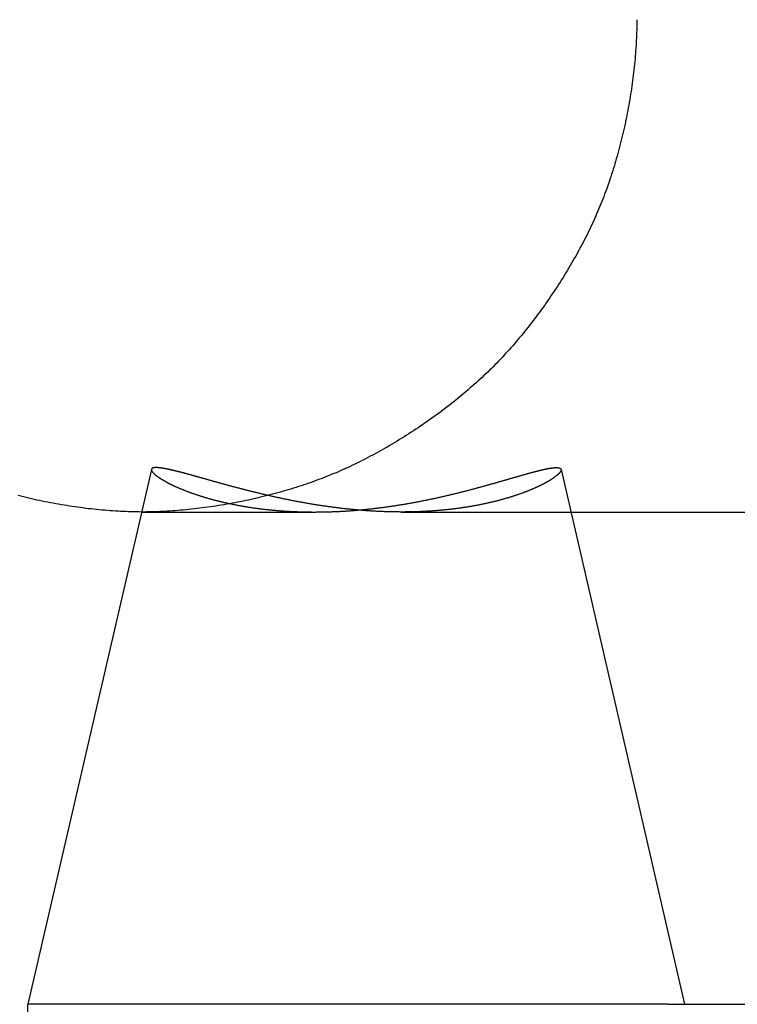
# Model space of a CAD drawing. Extents: x -84 to 499, y -84 to 756.
# Drawn here: x -74 to -70, y 247 to 253 of the extents above; entities that cross this region are included whole.
import ezdxf

# ---------------------------------------------------------------- set-up
doc = ezdxf.new("R2010")
doc.units = 0
doc.header["$LTSCALE"] = 10
doc.linetypes.add('VERDECKT', pattern=[9.525, 6.35, -3.175])
doc.layers.get('0').update_dxf_attribs({"linetype": 'CONTINUOUS'})
doc.layers.add('STEMPEL', color=3, linetype='CONTINUOUS')

# ---------------------------------------------------------------- blocks, each defined once
blk = doc.blocks.new('A$C8FD9F8D5')
at = {"color": 1, "linetype": 'VERDECKT', "extrusion": (0, 1, -2e-16)}
for p, q in [((-73.200421, 69.042075), (-73.953043, 65.782111)), ((-70.705582, 69.041718), (-69.953043, 65.782111)), ((-73.254693, 68.782111), (-72.20847, 68.782111)), ((-71.674849, 68.782111), (73.5, 68.782111)), ((-70.055112, 65.782111), (-73.953043, 65.782111)), ((-73.953043, 58.807145), (-73.953043, 65.782111)), ((-70.055112, 65.782111), (71.777778, 65.782111))]:
    blk.add_line(p, q, dxfattribs=at)
at = {"color": 1}
for points in [[(-70.2442, 71.7821, 0), (-70.2443, 71.7666, 0), (-70.2444, 71.751, 0), (-70.2447, 71.7353, 0), (-70.245, 71.7196, 0), (-70.2455, 71.7038, 0), (-70.246, 71.688, 0), (-70.2467, 71.672, 0), (-70.2474, 71.6561, 0), (-70.2483, 71.64, 0), (-70.2492, 71.6239, 0), (-70.2502, 71.6078, 0), (-70.2514, 71.5916, 0), (-70.2526, 71.5754, 0), (-70.2539, 71.5591, 0), (-70.2553, 71.5428, 0), (-70.2568, 71.5264, 0), (-70.2584, 71.51, 0), (-70.2601, 71.4936, 0), (-70.2619, 71.4772, 0), (-70.2638, 71.4607, 0), (-70.2658, 71.4442, 0), (-70.2678, 71.4277, 0), (-70.27, 71.4111, 0), (-70.2722, 71.3946, 0), (-70.2745, 71.378, 0), (-70.277, 71.3614, 0), (-70.2795, 71.3448, 0), (-70.2821, 71.3282, 0), (-70.2847, 71.3116, 0), (-70.2875, 71.295, 0), (-70.2904, 71.2784, 0), (-70.2933, 71.2618, 0), (-70.2963, 71.2452, 0), (-70.2994, 71.2286, 0), (-70.3026, 71.2121, 0), (-70.3059, 71.1955, 0), (-70.3092, 71.179, 0), (-70.3127, 71.1625, 0), (-70.3162, 71.146, 0), (-70.3198, 71.1295, 0), (-70.3235, 71.113, 0), (-70.3272, 71.0966, 0), (-70.3311, 71.0802, 0), (-70.335, 71.0639, 0), (-70.339, 71.0476, 0), (-70.3431, 71.0313, 0), (-70.3472, 71.0151, 0), (-70.3515, 70.9989, 0), (-70.3558, 70.9827, 0), (-70.3601, 70.9667, 0), (-70.3646, 70.9506, 0), (-70.3691, 70.9347, 0), (-70.3737, 70.9187, 0), (-70.3784, 70.9029, 0), (-70.3832, 70.8871, 0), (-70.388, 70.8714, 0), (-70.3929, 70.8557, 0), (-70.3979, 70.8401, 0), (-70.4029, 70.8246, 0), (-70.408, 70.8092, 0), (-70.4132, 70.7938, 0), (-70.4185, 70.7785, 0), (-70.4238, 70.7633, 0), (-70.4292, 70.7482, 0), (-70.4347, 70.7332, 0), (-70.4402, 70.7183, 0), (-70.4458, 70.7035, 0), (-70.4514, 70.6887, 0), (-70.4572, 70.6741, 0), (-70.463, 70.6596, 0), (-70.4688, 70.6452, 0), (-70.4747, 70.6308, 0), (-70.4808, 70.6165, 0), (-70.4869, 70.6022, 0), (-70.4932, 70.5878, 0), (-70.4996, 70.5734, 0), (-70.5061, 70.559, 0), (-70.5127, 70.5445, 0), (-70.5195, 70.5301, 0), (-70.5263, 70.5156, 0), (-70.5333, 70.5011, 0), (-70.5404, 70.4866, 0), (-70.5475, 70.4721, 0), (-70.5548, 70.4576, 0), (-70.5622, 70.443, 0), (-70.5697, 70.4285, 0), (-70.5773, 70.414, 0), (-70.585, 70.3995, 0), (-70.5928, 70.3849, 0), (-70.6007, 70.3704, 0), (-70.6086, 70.3559, 0), (-70.6167, 70.3414, 0), (-70.6249, 70.327, 0), (-70.6332, 70.3125, 0), (-70.6415, 70.298, 0), (-70.6499, 70.2836, 0), (-70.6585, 70.2692, 0), (-70.6671, 70.2548, 0), (-70.6758, 70.2405, 0), (-70.6846, 70.2261, 0), (-70.6934, 70.2118, 0), (-70.7024, 70.1976, 0), (-70.7114, 70.1833, 0), (-70.7205, 70.1691, 0), (-70.7297, 70.155, 0), (-70.7389, 70.1409, 0), (-70.7482, 70.1268, 0), (-70.7576, 70.1128, 0), (-70.7671, 70.0988, 0), (-70.7766, 70.0849, 0), (-70.7862, 70.071, 0), (-70.7958, 70.0572, 0), (-70.8055, 70.0434, 0), (-70.8153, 70.0297, 0), (-70.8252, 70.016, 0), (-70.8351, 70.0024, 0), (-70.845, 69.9889, 0), (-70.855, 69.9755, 0), (-70.8651, 69.9621, 0), (-70.8752, 69.9488, 0), (-70.8854, 69.9355, 0), (-70.8956, 69.9224, 0), (-70.9059, 69.9093, 0), (-70.9162, 69.8963, 0), (-70.9266, 69.8834, 0), (-70.937, 69.8706, 0), (-70.9475, 69.8578, 0), (-70.9579, 69.8452, 0), (-70.9685, 69.8326, 0), (-70.9791, 69.8201, 0), (-70.9897, 69.8077, 0), (-71.0003, 69.7955, 0), (-71.011, 69.7833, 0), (-71.0217, 69.7712, 0), (-71.0324, 69.7592, 0), (-71.0432, 69.7474, 0), (-71.054, 69.7356, 0), (-71.0649, 69.724, 0), (-71.0757, 69.7124, 0), (-71.0866, 69.701, 0), (-71.0975, 69.6897, 0), (-71.1084, 69.6786, 0), (-71.1193, 69.6675, 0), (-71.1303, 69.6566, 0), (-71.1414, 69.6456, 0), (-71.1526, 69.6347, 0), (-71.1639, 69.6239, 0), (-71.1754, 69.613, 0), (-71.1869, 69.6022, 0), (-71.1986, 69.5914, 0), (-71.2104, 69.5806, 0), (-71.2223, 69.5699, 0), (-71.2343, 69.5592, 0), (-71.2464, 69.5485, 0), (-71.2586, 69.5378, 0), (-71.2709, 69.5272, 0), (-71.2833, 69.5166, 0), (-71.2958, 69.5061, 0), (-71.3084, 69.4956, 0), (-71.321, 69.4851, 0), (-71.3338, 69.4747, 0), (-71.3467, 69.4643, 0), (-71.3596, 69.454, 0), (-71.3726, 69.4437, 0), (-71.3857, 69.4334, 0), (-71.3989, 69.4232, 0), (-71.4122, 69.4131, 0), (-71.4255, 69.403, 0), (-71.4389, 69.393, 0), (-71.4524, 69.383, 0), (-71.4659, 69.373, 0), (-71.4795, 69.3632, 0), (-71.4932, 69.3534, 0), (-71.5069, 69.3436, 0), (-71.5207, 69.3339, 0), (-71.5346, 69.3243, 0), (-71.5485, 69.3147, 0), (-71.5624, 69.3052, 0), (-71.5764, 69.2958, 0), (-71.5905, 69.2864, 0), (-71.6045, 69.2772, 0), (-71.6187, 69.2679, 0), (-71.6329, 69.2588, 0), (-71.6471, 69.2497, 0), (-71.6613, 69.2407, 0), (-71.6756, 69.2318, 0), (-71.6899, 69.223, 0), (-71.7043, 69.2142, 0), (-71.7186, 69.2056, 0), (-71.733, 69.197, 0), (-71.7475, 69.1885, 0), (-71.7619, 69.18, 0), (-71.7764, 69.1717, 0), (-71.7909, 69.1635, 0), (-71.8054, 69.1553, 0), (-71.8199, 69.1473, 0), (-71.8344, 69.1393, 0), (-71.8489, 69.1314, 0), (-71.8635, 69.1237, 0), (-71.878, 69.116, 0), (-71.8925, 69.1084, 0), (-71.9071, 69.101, 0), (-71.9216, 69.0936, 0), (-71.9361, 69.0863, 0), (-71.9507, 69.0792, 0), (-71.9652, 69.0721, 0), (-71.9797, 69.0652, 0), (-71.9942, 69.0583, 0), (-72.0087, 69.0516, 0), (-72.0231, 69.045, 0), (-72.0375, 69.0385, 0), (-72.052, 69.0321, 0), (-72.0664, 69.0258, 0), (-72.0807, 69.0197, 0), (-72.095, 69.0137, 0), (-72.1094, 69.0077, 0), (-72.1238, 69.0019, 0), (-72.1383, 68.9961, 0), (-72.1529, 68.9904, 0), (-72.1677, 68.9848, 0), (-72.1825, 68.9792, 0), (-72.1974, 68.9737, 0), (-72.2124, 68.9682, 0), (-72.2275, 68.9628, 0), (-72.2427, 68.9575, 0), (-72.258, 68.9523, 0), (-72.2733, 68.9471, 0), (-72.2887, 68.942, 0), (-72.3042, 68.9369, 0), (-72.3198, 68.932, 0), (-72.3355, 68.9271, 0), (-72.3512, 68.9222, 0), (-72.367, 68.9175, 0), (-72.3828, 68.9128, 0), (-72.3987, 68.9082, 0), (-72.4147, 68.9037, 0), (-72.4307, 68.8992, 0), (-72.4468, 68.8948, 0), (-72.4629, 68.8905, 0), (-72.4791, 68.8863, 0), (-72.4953, 68.8821, 0), (-72.5116, 68.8781, 0), (-72.5279, 68.8741, 0), (-72.5443, 68.8701, 0), (-72.5606, 68.8663, 0), (-72.5771, 68.8625, 0), (-72.5935, 68.8588, 0), (-72.61, 68.8552, 0), (-72.6265, 68.8517, 0), (-72.643, 68.8482, 0), (-72.6595, 68.8449, 0), (-72.6761, 68.8416, 0), (-72.6927, 68.8384, 0), (-72.7092, 68.8353, 0), (-72.7258, 68.8322, 0), (-72.7424, 68.8293, 0), (-72.759, 68.8264, 0), (-72.7756, 68.8236, 0), (-72.7923, 68.8209, 0), (-72.8089, 68.8183, 0), (-72.8255, 68.8158, 0), (-72.842, 68.8134, 0), (-72.8586, 68.811, 0), (-72.8752, 68.8088, 0), (-72.8917, 68.8066, 0), (-72.9083, 68.8045, 0), (-72.9248, 68.8025, 0), (-72.9413, 68.8006, 0), (-72.9577, 68.7988, 0), (-72.9742, 68.797, 0), (-72.9906, 68.7954, 0), (-73.0069, 68.7939, 0), (-73.0233, 68.7924, 0), (-73.0396, 68.7911, 0), (-73.0558, 68.7898, 0), (-73.072, 68.7886, 0), (-73.0882, 68.7876, 0), (-73.1043, 68.7866, 0), (-73.1204, 68.7857, 0), (-73.1364, 68.7849, 0), (-73.1523, 68.7842, 0), (-73.1682, 68.7836, 0), (-73.184, 68.7831, 0), (-73.1998, 68.7827, 0), (-73.2155, 68.7824, 0), (-73.2311, 68.7822, 0), (-73.2467, 68.7821, 0), (-73.2622, 68.7821, 0), (-73.2777, 68.7822, 0), (-73.2934, 68.7824, 0), (-73.3091, 68.7827, 0), (-73.3248, 68.7831, 0), (-73.3406, 68.7836, 0), (-73.3565, 68.7842, 0), (-73.3725, 68.7849, 0), (-73.3885, 68.7857, 0), (-73.4045, 68.7865, 0), (-73.4207, 68.7875, 0), (-73.4368, 68.7886, 0), (-73.453, 68.7898, 0), (-73.4693, 68.791, 0), (-73.4856, 68.7924, 0), (-73.5019, 68.7938, 0), (-73.5183, 68.7954, 0), (-73.5347, 68.797, 0), (-73.5511, 68.7987, 0), (-73.5676, 68.8005, 0), (-73.584, 68.8024, 0), (-73.6006, 68.8044, 0), (-73.6171, 68.8065, 0), (-73.6336, 68.8087, 0), (-73.6502, 68.8109, 0), (-73.6668, 68.8133, 0), (-73.6834, 68.8157, 0), (-73.7, 68.8182, 0), (-73.7166, 68.8209, 0), (-73.7332, 68.8236, 0), (-73.7498, 68.8263, 0), (-73.7664, 68.8292, 0), (-73.783, 68.8321, 0), (-73.7996, 68.8352, 0), (-73.8162, 68.8383, 0), (-73.8328, 68.8415, 0), (-73.8493, 68.8448, 0), (-73.8658, 68.8481, 0), (-73.8824, 68.8516, 0), (-73.8989, 68.8551, 0), (-73.9153, 68.8587, 0), (-73.9318, 68.8624, 0), (-73.9482, 68.8662, 0), (-73.9646, 68.87, 0), (-73.9809, 68.8739, 0), (-73.9972, 68.8779, 0), (-74.0135, 68.882, 0)], [(-73.1718, 69.0526, 0), (-73.173, 69.0526, 0), (-73.1742, 69.0526, 0), (-73.1754, 69.0526, 0), (-73.1765, 69.0525, 0), (-73.1776, 69.0525, 0), (-73.1787, 69.0524, 0), (-73.1798, 69.0523, 0), (-73.1808, 69.0522, 0), (-73.1818, 69.0521, 0), (-73.1828, 69.052, 0), (-73.1838, 69.0519, 0), (-73.1847, 69.0518, 0), (-73.1856, 69.0516, 0), (-73.1865, 69.0514, 0), (-73.1874, 69.0513, 0), (-73.1882, 69.0511, 0), (-73.189, 69.0509, 0), (-73.1898, 69.0507, 0), (-73.1905, 69.0505, 0), (-73.1912, 69.0502, 0), (-73.1919, 69.05, 0), (-73.1926, 69.0497, 0), (-73.1932, 69.0495, 0), (-73.1939, 69.0492, 0), (-73.1944, 69.0489, 0), (-73.195, 69.0486, 0), (-73.1955, 69.0483, 0), (-73.196, 69.048, 0), (-73.1965, 69.0476, 0), (-73.197, 69.0473, 0), (-73.1974, 69.0469, 0), (-73.1978, 69.0465, 0), (-73.1982, 69.0462, 0), (-73.1985, 69.0458, 0), (-73.1989, 69.0454, 0), (-73.1992, 69.045, 0), (-73.1994, 69.0445, 0), (-73.1997, 69.0441, 0), (-73.1999, 69.0437, 0), (-73.2001, 69.0432, 0), (-73.2002, 69.0427, 0), (-73.2004, 69.0423, 0), (-73.2005, 69.0418, 0), (-73.2006, 69.0413, 0), (-73.2006, 69.0408, 0), (-73.2007, 69.0402, 0), (-73.2007, 69.0397, 0), (-73.2006, 69.0392, 0), (-73.2006, 69.0386, 0), (-73.2005, 69.038, 0), (-73.2004, 69.0375, 0), (-73.2003, 69.0369, 0), (-73.2001, 69.0363, 0), (-73.2, 69.0357, 0), (-73.1997, 69.0351, 0), (-73.1995, 69.0344, 0), (-73.1992, 69.0338, 0), (-73.199, 69.0332, 0), (-73.1986, 69.0325, 0), (-73.1983, 69.0318, 0), (-73.1979, 69.0312, 0), (-73.1975, 69.0305, 0), (-73.1971, 69.0298, 0), (-73.1967, 69.0291, 0), (-73.1962, 69.0283, 0), (-73.1957, 69.0276, 0), (-73.1952, 69.0269, 0), (-73.1946, 69.0261, 0), (-73.194, 69.0254, 0), (-73.1934, 69.0246, 0), (-73.1928, 69.0238, 0), (-73.1921, 69.0231, 0), (-73.1915, 69.0223, 0), (-73.1907, 69.0215, 0), (-73.19, 69.0207, 0), (-73.1892, 69.0198, 0), (-73.1885, 69.019, 0), (-73.1876, 69.0182, 0), (-73.1868, 69.0173, 0), (-73.1859, 69.0165, 0), (-73.185, 69.0156, 0), (-73.1841, 69.0148, 0), (-73.1832, 69.0139, 0), (-73.1822, 69.013, 0), (-73.1812, 69.0121, 0), (-73.1802, 69.0112, 0), (-73.1791, 69.0103, 0), (-73.1781, 69.0094, 0), (-73.177, 69.0084, 0), (-73.1758, 69.0075, 0), (-73.1747, 69.0066, 0), (-73.1735, 69.0056, 0), (-73.1723, 69.0047, 0), (-73.1711, 69.0037, 0), (-73.1698, 69.0027, 0), (-73.1685, 69.0018, 0), (-73.1672, 69.0008, 0), (-73.1659, 68.9998, 0), (-73.1645, 68.9988, 0), (-73.1631, 68.9978, 0), (-73.1617, 68.9968, 0), (-73.1603, 68.9958, 0), (-73.1588, 68.9948, 0), (-73.1573, 68.9937, 0), (-73.1558, 68.9927, 0), (-73.1543, 68.9916, 0), (-73.1527, 68.9906, 0), (-73.1511, 68.9895, 0), (-73.1495, 68.9885, 0), (-73.1479, 68.9874, 0), (-73.1462, 68.9863, 0), (-73.1445, 68.9853, 0), (-73.1428, 68.9842, 0), (-73.1411, 68.9831, 0), (-73.1393, 68.982, 0), (-73.1375, 68.9809, 0), (-73.1357, 68.9798, 0), (-73.1338, 68.9787, 0), (-73.132, 68.9776, 0), (-73.1301, 68.9764, 0), (-73.1281, 68.9753, 0), (-73.1262, 68.9742, 0), (-73.1242, 68.9731, 0), (-73.1222, 68.9719, 0), (-73.1202, 68.9708, 0), (-73.1182, 68.9696, 0), (-73.1161, 68.9685, 0), (-73.114, 68.9673, 0), (-73.1119, 68.9661, 0), (-73.1097, 68.965, 0), (-73.1076, 68.9638, 0), (-73.1054, 68.9626, 0), (-73.1032, 68.9615, 0), (-73.1009, 68.9603, 0), (-73.0986, 68.9591, 0), (-73.0963, 68.9579, 0), (-73.094, 68.9567, 0), (-73.0917, 68.9555, 0), (-73.0893, 68.9543, 0), (-73.0869, 68.9531, 0), (-73.0845, 68.9519, 0), (-73.0821, 68.9507, 0), (-73.0796, 68.9495, 0), (-73.0771, 68.9483, 0), (-73.0746, 68.9471, 0), (-73.0721, 68.9459, 0), (-73.0695, 68.9446, 0), (-73.0669, 68.9434, 0), (-73.0643, 68.9422, 0), (-73.0617, 68.941, 0), (-73.0591, 68.9397, 0), (-73.0564, 68.9385, 0), (-73.0537, 68.9373, 0), (-73.0509, 68.936, 0), (-73.0482, 68.9348, 0), (-73.0454, 68.9336, 0), (-73.0426, 68.9323, 0), (-73.0398, 68.9311, 0), (-73.0369, 68.9299, 0), (-73.0341, 68.9286, 0), (-73.0312, 68.9274, 0), (-73.0283, 68.9261, 0), (-73.0253, 68.9249, 0), (-73.0224, 68.9237, 0), (-73.0194, 68.9224, 0), (-73.0164, 68.9212, 0), (-73.0133, 68.9199, 0), (-73.0103, 68.9187, 0), (-73.0072, 68.9174, 0), (-73.0041, 68.9162, 0), (-73.001, 68.9149, 0), (-72.9978, 68.9137, 0), (-72.9946, 68.9125, 0), (-72.9914, 68.9112, 0), (-72.9882, 68.91, 0), (-72.985, 68.9087, 0), (-72.9817, 68.9075, 0), (-72.9784, 68.9062, 0), (-72.9751, 68.905, 0), (-72.9718, 68.9038, 0), (-72.9684, 68.9025, 0), (-72.965, 68.9013, 0), (-72.9616, 68.9, 0), (-72.9582, 68.8988, 0), (-72.9548, 68.8976, 0), (-72.9513, 68.8963, 0), (-72.9478, 68.8951, 0), (-72.9443, 68.8939, 0), (-72.9407, 68.8927, 0), (-72.9372, 68.8914, 0), (-72.9336, 68.8902, 0), (-72.93, 68.889, 0), (-72.9263, 68.8878, 0), (-72.9227, 68.8866, 0), (-72.919, 68.8853, 0), (-72.9153, 68.8841, 0), (-72.9116, 68.8829, 0), (-72.9079, 68.8817, 0), (-72.9041, 68.8805, 0), (-72.9003, 68.8793, 0), (-72.8965, 68.8781, 0), (-72.8927, 68.8769, 0), (-72.8888, 68.8757, 0), (-72.8849, 68.8745, 0), (-72.881, 68.8734, 0), (-72.8771, 68.8722, 0), (-72.8732, 68.871, 0), (-72.8692, 68.8698, 0), (-72.8652, 68.8687, 0), (-72.8612, 68.8675, 0), (-72.8572, 68.8663, 0), (-72.8532, 68.8652, 0), (-72.8491, 68.864, 0), (-72.845, 68.8629, 0), (-72.8409, 68.8617, 0), (-72.8368, 68.8606, 0), (-72.8327, 68.8595, 0), (-72.8285, 68.8583, 0), (-72.8243, 68.8572, 0), (-72.8201, 68.8561, 0), (-72.8159, 68.855, 0), (-72.8116, 68.8539, 0), (-72.8074, 68.8528, 0), (-72.8031, 68.8517, 0), (-72.7988, 68.8506, 0), (-72.7944, 68.8495, 0), (-72.7901, 68.8484, 0), (-72.7857, 68.8474, 0), (-72.7814, 68.8463, 0), (-72.7769, 68.8452, 0), (-72.7725, 68.8442, 0), (-72.7681, 68.8431, 0), (-72.7636, 68.8421, 0), (-72.7591, 68.841, 0), (-72.7546, 68.84, 0), (-72.7501, 68.839, 0), (-72.7456, 68.838, 0), (-72.741, 68.837, 0), (-72.7364, 68.8359, 0), (-72.7318, 68.8349, 0), (-72.7272, 68.834, 0), (-72.7226, 68.833, 0), (-72.7179, 68.832, 0), (-72.7132, 68.831, 0), (-72.7085, 68.8301, 0), (-72.7038, 68.8291, 0), (-72.6991, 68.8282, 0), (-72.6944, 68.8272, 0), (-72.6896, 68.8263, 0), (-72.6848, 68.8253, 0), (-72.68, 68.8244, 0), (-72.6752, 68.8235, 0), (-72.6703, 68.8226, 0), (-72.6655, 68.8217, 0), (-72.6606, 68.8208, 0), (-72.6557, 68.82, 0), (-72.6508, 68.8191, 0), (-72.6458, 68.8182, 0), (-72.6409, 68.8174, 0), (-72.6359, 68.8165, 0), (-72.6309, 68.8157, 0), (-72.6259, 68.8148, 0), (-72.6209, 68.814, 0), (-72.6159, 68.8132, 0), (-72.6108, 68.8124, 0), (-72.6057, 68.8116, 0), (-72.6006, 68.8108, 0), (-72.5955, 68.8101, 0), (-72.5904, 68.8093, 0), (-72.5852, 68.8085, 0), (-72.5801, 68.8078, 0), (-72.5749, 68.807, 0), (-72.5697, 68.8063, 0), (-72.5645, 68.8056, 0), (-72.5593, 68.8049, 0), (-72.554, 68.8042, 0), (-72.5488, 68.8035, 0), (-72.5435, 68.8028, 0), (-72.5382, 68.8021, 0), (-72.5329, 68.8015, 0), (-72.5276, 68.8008, 0), (-72.5222, 68.8002, 0), (-72.5169, 68.7996, 0), (-72.5115, 68.7989, 0), (-72.5062, 68.7983, 0), (-72.5008, 68.7977, 0), (-72.4954, 68.7971, 0), (-72.49, 68.7966, 0), (-72.4845, 68.796, 0), (-72.4791, 68.7954, 0), (-72.4736, 68.7949, 0), (-72.4682, 68.7944, 0), (-72.4627, 68.7938, 0), (-72.4572, 68.7933, 0), (-72.4517, 68.7928, 0), (-72.4462, 68.7923, 0), (-72.4407, 68.7919, 0), (-72.4351, 68.7914, 0), (-72.4296, 68.7909, 0), (-72.424, 68.7905, 0), (-72.4184, 68.79, 0), (-72.4128, 68.7896, 0), (-72.4072, 68.7892, 0), (-72.4016, 68.7888, 0), (-72.396, 68.7884, 0), (-72.3904, 68.788, 0), (-72.3847, 68.7877, 0), (-72.379, 68.7873, 0), (-72.3734, 68.787, 0), (-72.3677, 68.7866, 0), (-72.362, 68.7863, 0), (-72.3563, 68.786, 0), (-72.3506, 68.7857, 0), (-72.3448, 68.7854, 0), (-72.3391, 68.7851, 0), (-72.3333, 68.7849, 0), (-72.3276, 68.7846, 0), (-72.3218, 68.7844, 0), (-72.316, 68.7842, 0), (-72.3102, 68.7839, 0), (-72.3044, 68.7837, 0), (-72.2986, 68.7835, 0), (-72.2928, 68.7834, 0), (-72.2869, 68.7832, 0), (-72.2811, 68.783, 0), (-72.2753, 68.7829, 0), (-72.2694, 68.7828, 0), (-72.2636, 68.7826, 0), (-72.2577, 68.7825, 0), (-72.2518, 68.7824, 0), (-72.246, 68.7824, 0), (-72.2401, 68.7823, 0), (-72.2342, 68.7822, 0), (-72.2283, 68.7822, 0), (-72.2224, 68.7821, 0), (-72.2165, 68.7821, 0), (-72.2106, 68.7821, 0), (-72.2047, 68.7821, 0), (-72.1987, 68.7821, 0), (-72.1928, 68.7822, 0), (-72.1869, 68.7822, 0), (-72.1809, 68.7822, 0), (-72.175, 68.7823, 0), (-72.169, 68.7824, 0), (-72.1631, 68.7825, 0), (-72.1571, 68.7826, 0), (-72.1511, 68.7827, 0), (-72.1452, 68.7828, 0), (-72.1392, 68.7829, 0), (-72.1332, 68.7831, 0), (-72.1272, 68.7832, 0), (-72.1212, 68.7834, 0), (-72.1153, 68.7836, 0), (-72.1093, 68.7838, 0), (-72.1033, 68.784, 0), (-72.0973, 68.7842, 0), (-72.0912, 68.7844, 0), (-72.0852, 68.7847, 0), (-72.0792, 68.7849, 0), (-72.0732, 68.7852, 0), (-72.0672, 68.7855, 0), (-72.0611, 68.7858, 0), (-72.0551, 68.7861, 0), (-72.0491, 68.7864, 0), (-72.0431, 68.7867, 0), (-72.037, 68.7871, 0), (-72.031, 68.7874, 0), (-72.025, 68.7878, 0), (-72.019, 68.7882, 0), (-72.013, 68.7885, 0), (-72.0069, 68.7889, 0), (-72.0009, 68.7893, 0), (-71.9949, 68.7898, 0), (-71.9889, 68.7902, 0), (-71.9829, 68.7906, 0), (-71.9769, 68.7911, 0), (-71.9708, 68.7916, 0), (-71.9648, 68.792, 0), (-71.9588, 68.7925, 0), (-71.9528, 68.793, 0), (-71.9468, 68.7935, 0), (-71.9408, 68.794, 0), (-71.9348, 68.7946, 0), (-71.9288, 68.7951, 0), (-71.9228, 68.7957, 0), (-71.9168, 68.7962, 0), (-71.9108, 68.7968, 0), (-71.9048, 68.7974, 0), (-71.8988, 68.798, 0), (-71.8928, 68.7986, 0), (-71.8868, 68.7992, 0), (-71.8809, 68.7998, 0), (-71.8749, 68.8005, 0), (-71.8689, 68.8011, 0), (-71.8629, 68.8018, 0), (-71.857, 68.8024, 0), (-71.851, 68.8031, 0), (-71.845, 68.8038, 0), (-71.8391, 68.8045, 0), (-71.8331, 68.8052, 0), (-71.8272, 68.8059, 0), (-71.8212, 68.8066, 0), (-71.8153, 68.8074, 0), (-71.8093, 68.8081, 0), (-71.8034, 68.8089, 0), (-71.7974, 68.8096, 0), (-71.7915, 68.8104, 0), (-71.7856, 68.8112, 0), (-71.7797, 68.812, 0), (-71.7738, 68.8128, 0), (-71.7679, 68.8136, 0), (-71.762, 68.8144, 0), (-71.7561, 68.8153, 0), (-71.7502, 68.8161, 0), (-71.7443, 68.817, 0), (-71.7385, 68.8178, 0), (-71.7326, 68.8187, 0), (-71.7268, 68.8196, 0), (-71.7209, 68.8205, 0), (-71.7151, 68.8213, 0), (-71.7093, 68.8222, 0), (-71.7035, 68.8231, 0), (-71.6977, 68.8241, 0), (-71.6919, 68.825, 0), (-71.6861, 68.8259, 0), (-71.6803, 68.8269, 0), (-71.6745, 68.8278, 0), (-71.6688, 68.8288, 0), (-71.663, 68.8297, 0), (-71.6573, 68.8307, 0), (-71.6516, 68.8317, 0), (-71.6458, 68.8327, 0), (-71.6401, 68.8336, 0), (-71.6344, 68.8346, 0), (-71.6287, 68.8356, 0), (-71.623, 68.8367, 0), (-71.6174, 68.8377, 0), (-71.6117, 68.8387, 0), (-71.606, 68.8397, 0), (-71.6004, 68.8408, 0), (-71.5947, 68.8418, 0), (-71.5891, 68.8429, 0), (-71.5835, 68.8439, 0), (-71.5779, 68.845, 0), (-71.5723, 68.8461, 0), (-71.5667, 68.8471, 0), (-71.5611, 68.8482, 0), (-71.5556, 68.8493, 0), (-71.55, 68.8504, 0), (-71.5445, 68.8515, 0), (-71.5389, 68.8526, 0), (-71.5334, 68.8537, 0), (-71.5279, 68.8548, 0), (-71.5224, 68.856, 0), (-71.5169, 68.8571, 0), (-71.5114, 68.8582, 0), (-71.506, 68.8594, 0), (-71.5005, 68.8605, 0), (-71.4951, 68.8616, 0), (-71.4896, 68.8628, 0), (-71.4842, 68.864, 0), (-71.4788, 68.8651, 0), (-71.4734, 68.8663, 0), (-71.468, 68.8674, 0), (-71.4626, 68.8686, 0), (-71.4573, 68.8698, 0), (-71.4519, 68.871, 0), (-71.4466, 68.8722, 0), (-71.4413, 68.8734, 0), (-71.4359, 68.8746, 0), (-71.4306, 68.8758, 0), (-71.4254, 68.877, 0), (-71.4201, 68.8782, 0), (-71.4148, 68.8794, 0), (-71.4096, 68.8806, 0), (-71.4043, 68.8818, 0), (-71.3991, 68.883, 0), (-71.3939, 68.8842, 0), (-71.3887, 68.8855, 0), (-71.3835, 68.8867, 0), (-71.3783, 68.8879, 0), (-71.3732, 68.8892, 0), (-71.3681, 68.8904, 0), (-71.3629, 68.8916, 0), (-71.3578, 68.8929, 0), (-71.3527, 68.8941, 0), (-71.3477, 68.8954, 0), (-71.3426, 68.8966, 0), (-71.3376, 68.8978, 0), (-71.3325, 68.8991, 0), (-71.3275, 68.9003, 0), (-71.3225, 68.9016, 0), (-71.3175, 68.9028, 0), (-71.3125, 68.9041, 0), (-71.3076, 68.9053, 0), (-71.3026, 68.9066, 0), (-71.2977, 68.9079, 0), (-71.2928, 68.9091, 0), (-71.2879, 68.9104, 0), (-71.283, 68.9116, 0), (-71.2782, 68.9129, 0), (-71.2733, 68.9141, 0), (-71.2685, 68.9154, 0), (-71.2637, 68.9167, 0), (-71.2589, 68.9179, 0), (-71.2541, 68.9192, 0), (-71.2493, 68.9204, 0), (-71.2446, 68.9217, 0), (-71.2398, 68.923, 0), (-71.2351, 68.9242, 0), (-71.2304, 68.9255, 0), (-71.2257, 68.9267, 0), (-71.221, 68.928, 0), (-71.2164, 68.9292, 0), (-71.2117, 68.9305, 0), (-71.2071, 68.9317, 0), (-71.2025, 68.933, 0), (-71.1979, 68.9342, 0), (-71.1934, 68.9355, 0), (-71.1888, 68.9367, 0), (-71.1843, 68.938, 0), (-71.1797, 68.9392, 0), (-71.1752, 68.9405, 0), (-71.1708, 68.9417, 0), (-71.1663, 68.943, 0), (-71.1618, 68.9442, 0), (-71.1574, 68.9454, 0), (-71.153, 68.9467, 0), (-71.1486, 68.9479, 0), (-71.1442, 68.9491, 0), (-71.1398, 68.9503, 0), (-71.1355, 68.9516, 0), (-71.1312, 68.9528, 0), (-71.1269, 68.954, 0), (-71.1226, 68.9552, 0), (-71.1183, 68.9564, 0), (-71.114, 68.9576, 0), (-71.1098, 68.9588, 0), (-71.1056, 68.96, 0), (-71.1014, 68.9612, 0), (-71.0972, 68.9624, 0), (-71.093, 68.9636, 0), (-71.0889, 68.9648, 0), (-71.0847, 68.966, 0), (-71.0806, 68.9672, 0), (-71.0765, 68.9683, 0), (-71.0725, 68.9695, 0), (-71.0684, 68.9707, 0), (-71.0644, 68.9718, 0), (-71.0604, 68.973, 0), (-71.0564, 68.9741, 0), (-71.0524, 68.9753, 0), (-71.0484, 68.9764, 0), (-71.0445, 68.9776, 0), (-71.0405, 68.9787, 0), (-71.0366, 68.9798, 0), (-71.0328, 68.981, 0), (-71.0289, 68.9821, 0), (-71.025, 68.9832, 0), (-71.0212, 68.9843, 0), (-71.0174, 68.9854, 0), (-71.0136, 68.9865, 0), (-71.0099, 68.9876, 0), (-71.0061, 68.9887, 0), (-71.0024, 68.9897, 0), (-70.9987, 68.9908, 0), (-70.995, 68.9919, 0), (-70.9913, 68.9929, 0), (-70.9877, 68.994, 0), (-70.9841, 68.995, 0), (-70.9805, 68.996, 0), (-70.9769, 68.9971, 0), (-70.9733, 68.9981, 0), (-70.9698, 68.9991, 0), (-70.9663, 69.0001, 0), (-70.9628, 69.0011, 0), (-70.9593, 69.0021, 0), (-70.9559, 69.0031, 0), (-70.9524, 69.0041, 0), (-70.949, 69.005, 0), (-70.9456, 69.006, 0), (-70.9423, 69.0069, 0), (-70.9389, 69.0079, 0), (-70.9356, 69.0088, 0), (-70.9323, 69.0098, 0), (-70.929, 69.0107, 0), (-70.9258, 69.0116, 0), (-70.9225, 69.0125, 0), (-70.9193, 69.0134, 0), (-70.9161, 69.0143, 0), (-70.9129, 69.0152, 0), (-70.9098, 69.016, 0), (-70.9067, 69.0169, 0), (-70.9036, 69.0178, 0), (-70.9005, 69.0186, 0), (-70.8974, 69.0194, 0), (-70.8944, 69.0203, 0), (-70.8914, 69.0211, 0), (-70.8884, 69.0219, 0), (-70.8854, 69.0227, 0), (-70.8824, 69.0235, 0), (-70.8795, 69.0243, 0), (-70.8766, 69.0251, 0), (-70.8737, 69.0258, 0), (-70.8709, 69.0266, 0), (-70.868, 69.0273, 0), (-70.8652, 69.0281, 0), (-70.8624, 69.0288, 0), (-70.8596, 69.0295, 0), (-70.8569, 69.0302, 0), (-70.8542, 69.0309, 0), (-70.8515, 69.0316, 0), (-70.8488, 69.0323, 0), (-70.8461, 69.033, 0), (-70.8435, 69.0336, 0), (-70.8409, 69.0343, 0), (-70.8383, 69.0349, 0), (-70.8358, 69.0355, 0), (-70.8332, 69.0362, 0), (-70.8307, 69.0368, 0), (-70.8282, 69.0374, 0), (-70.8257, 69.038, 0), (-70.8233, 69.0385, 0), (-70.8209, 69.0391, 0), (-70.8185, 69.0397, 0), (-70.8161, 69.0402, 0), (-70.8137, 69.0407, 0), (-70.8114, 69.0413, 0), (-70.8091, 69.0418, 0), (-70.8068, 69.0423, 0), (-70.8046, 69.0428, 0), (-70.8023, 69.0432, 0), (-70.8001, 69.0437, 0), (-70.7979, 69.0442, 0), (-70.7958, 69.0446, 0), (-70.7936, 69.045, 0), (-70.7915, 69.0455, 0), (-70.7894, 69.0459, 0), (-70.7874, 69.0463, 0), (-70.7853, 69.0467, 0), (-70.7833, 69.047, 0), (-70.7813, 69.0474, 0), (-70.7793, 69.0477, 0), (-70.7774, 69.0481, 0), (-70.7755, 69.0484, 0), (-70.7736, 69.0487, 0), (-70.7717, 69.049, 0), (-70.7699, 69.0493, 0), (-70.768, 69.0496, 0), (-70.7662, 69.0499, 0), (-70.7645, 69.0501, 0), (-70.7627, 69.0503, 0), (-70.761, 69.0506, 0), (-70.7593, 69.0508, 0), (-70.7577, 69.051, 0), (-70.756, 69.0512, 0), (-70.7544, 69.0514, 0), (-70.7528, 69.0515, 0), (-70.7513, 69.0517, 0), (-70.7497, 69.0518, 0), (-70.7482, 69.0519, 0), (-70.7467, 69.0521, 0), (-70.7453, 69.0522, 0), (-70.7439, 69.0523, 0), (-70.7425, 69.0523, 0), (-70.7411, 69.0524, 0), (-70.7397, 69.0525, 0), (-70.7384, 69.0525, 0), (-70.7371, 69.0525, 0), (-70.7358, 69.0525, 0), (-70.7346, 69.0526, 0), (-70.7333, 69.0525, 0), (-70.7322, 69.0525, 0), (-70.731, 69.0525, 0), (-70.7298, 69.0525, 0), (-70.7287, 69.0524, 0), (-70.7276, 69.0523, 0), (-70.7266, 69.0523, 0), (-70.7255, 69.0522, 0), (-70.7245, 69.0521, 0), (-70.7235, 69.052, 0), (-70.7225, 69.0518, 0), (-70.7216, 69.0517, 0), (-70.7207, 69.0515, 0), (-70.7198, 69.0514, 0), (-70.719, 69.0512, 0), (-70.7181, 69.051, 0), (-70.7173, 69.0508, 0), (-70.7165, 69.0506, 0), (-70.7158, 69.0504, 0), (-70.7151, 69.0502, 0), (-70.7144, 69.0499, 0), (-70.7137, 69.0497, 0), (-70.713, 69.0494, 0), (-70.7124, 69.0491, 0), (-70.7118, 69.0488, 0), (-70.7112, 69.0485, 0), (-70.7107, 69.0482, 0), (-70.7102, 69.0479, 0), (-70.7097, 69.0475, 0), (-70.7092, 69.0472, 0), (-70.7088, 69.0468, 0), (-70.7084, 69.0465, 0), (-70.708, 69.0461, 0), (-70.7076, 69.0457, 0), (-70.7073, 69.0453, 0), (-70.707, 69.0449, 0), (-70.7067, 69.0444, 0), (-70.7064, 69.044, 0), (-70.7062, 69.0435, 0), (-70.706, 69.0431, 0), (-70.7058, 69.0426, 0), (-70.7057, 69.0421, 0), (-70.7056, 69.0416, 0), (-70.7055, 69.0411, 0), (-70.7054, 69.0406, 0), (-70.7053, 69.04, 0), (-70.7053, 69.0395, 0), (-70.7053, 69.0389, 0), (-70.7054, 69.0384, 0), (-70.7054, 69.0378, 0), (-70.7055, 69.0372, 0), (-70.7056, 69.0366, 0), (-70.7058, 69.036, 0), (-70.7059, 69.0354, 0), (-70.7061, 69.0347, 0), (-70.7063, 69.0341, 0), (-70.7066, 69.0334, 0), (-70.7069, 69.0328, 0), (-70.7072, 69.0321, 0), (-70.7075, 69.0314, 0), (-70.7078, 69.0307, 0), (-70.7082, 69.03, 0), (-70.7086, 69.0293, 0), (-70.7091, 69.0286, 0), (-70.7095, 69.0278, 0), (-70.71, 69.0271, 0), (-70.7105, 69.0263, 0), (-70.711, 69.0256, 0), (-70.7116, 69.0248, 0), (-70.7122, 69.024, 0), (-70.7128, 69.0232, 0), (-70.7134, 69.0224, 0), (-70.7141, 69.0216, 0), (-70.7148, 69.0208, 0), (-70.7155, 69.02, 0), (-70.7163, 69.0191, 0), (-70.717, 69.0183, 0), (-70.7178, 69.0174, 0), (-70.7187, 69.0165, 0), (-70.7195, 69.0157, 0), (-70.7204, 69.0148, 0), (-70.7213, 69.0139, 0), (-70.7222, 69.013, 0), (-70.7232, 69.0121, 0), (-70.7241, 69.0112, 0), (-70.7251, 69.0103, 0), (-70.7262, 69.0093, 0), (-70.7272, 69.0084, 0), (-70.7283, 69.0074, 0), (-70.7294, 69.0065, 0), (-70.7306, 69.0055, 0), (-70.7317, 69.0046, 0), (-70.7329, 69.0036, 0), (-70.7341, 69.0026, 0), (-70.7354, 69.0016, 0), (-70.7366, 69.0006, 0), (-70.7379, 68.9996, 0), (-70.7392, 68.9986, 0), (-70.7406, 68.9976, 0), (-70.7419, 68.9966, 0), (-70.7433, 68.9955, 0), (-70.7447, 68.9945, 0), (-70.7462, 68.9934, 0), (-70.7476, 68.9924, 0), (-70.7491, 68.9913, 0), (-70.7506, 68.9903, 0), (-70.7522, 68.9892, 0), (-70.7538, 68.9881, 0), (-70.7553, 68.987, 0), (-70.757, 68.986, 0), (-70.7586, 68.9849, 0), (-70.7603, 68.9838, 0), (-70.762, 68.9827, 0), (-70.7637, 68.9815, 0), (-70.7654, 68.9804, 0), (-70.7672, 68.9793, 0), (-70.769, 68.9782, 0), (-70.7708, 68.977, 0), (-70.7727, 68.9759, 0), (-70.7745, 68.9748, 0), (-70.7764, 68.9736, 0), (-70.7784, 68.9725, 0), (-70.7803, 68.9713, 0), (-70.7823, 68.9702, 0), (-70.7843, 68.969, 0), (-70.7863, 68.9678, 0), (-70.7884, 68.9666, 0), (-70.7904, 68.9655, 0), (-70.7925, 68.9643, 0), (-70.7946, 68.9631, 0), (-70.7968, 68.9619, 0), (-70.799, 68.9607, 0), (-70.8012, 68.9595, 0), (-70.8034, 68.9583, 0), (-70.8056, 68.9571, 0), (-70.8079, 68.9559, 0), (-70.8102, 68.9547, 0), (-70.8125, 68.9535, 0), (-70.8149, 68.9522, 0), (-70.8172, 68.951, 0), (-70.8196, 68.9498, 0), (-70.822, 68.9486, 0), (-70.8245, 68.9473, 0), (-70.8269, 68.9461, 0), (-70.8294, 68.9449, 0), (-70.8319, 68.9436, 0), (-70.8345, 68.9424, 0), (-70.837, 68.9412, 0), (-70.8396, 68.9399, 0), (-70.8422, 68.9387, 0), (-70.8449, 68.9374, 0), (-70.8475, 68.9362, 0), (-70.8502, 68.9349, 0), (-70.8529, 68.9337, 0), (-70.8556, 68.9324, 0), (-70.8584, 68.9312, 0), (-70.8612, 68.9299, 0), (-70.864, 68.9287, 0), (-70.8668, 68.9274, 0), (-70.8697, 68.9262, 0), (-70.8725, 68.9249, 0), (-70.8754, 68.9236, 0), (-70.8783, 68.9224, 0), (-70.8813, 68.9211, 0), (-70.8842, 68.9199, 0), (-70.8872, 68.9186, 0), (-70.8902, 68.9174, 0), (-70.8933, 68.9161, 0), (-70.8963, 68.9148, 0), (-70.8994, 68.9136, 0), (-70.9025, 68.9123, 0), (-70.9057, 68.9111, 0), (-70.9088, 68.9098, 0), (-70.912, 68.9086, 0), (-70.9152, 68.9073, 0), (-70.9184, 68.906, 0), (-70.9216, 68.9048, 0), (-70.9249, 68.9035, 0), (-70.9282, 68.9023, 0), (-70.9315, 68.901, 0), (-70.9348, 68.8998, 0), (-70.9382, 68.8985, 0), (-70.9416, 68.8973, 0), (-70.945, 68.8961, 0), (-70.9484, 68.8948, 0), (-70.9519, 68.8936, 0), (-70.9553, 68.8923, 0), (-70.9588, 68.8911, 0), (-70.9623, 68.8899, 0), (-70.9659, 68.8886, 0), (-70.9694, 68.8874, 0), (-70.973, 68.8862, 0), (-70.9766, 68.885, 0), (-70.9803, 68.8837, 0), (-70.9839, 68.8825, 0), (-70.9876, 68.8813, 0), (-70.9913, 68.8801, 0), (-70.995, 68.8789, 0), (-70.9987, 68.8777, 0), (-71.0025, 68.8765, 0), (-71.0063, 68.8753, 0), (-71.0101, 68.8741, 0), (-71.0139, 68.8729, 0), (-71.0178, 68.8717, 0), (-71.0217, 68.8705, 0), (-71.0256, 68.8693, 0), (-71.0295, 68.8681, 0), (-71.0334, 68.867, 0), (-71.0374, 68.8658, 0), (-71.0413, 68.8646, 0), (-71.0454, 68.8635, 0), (-71.0494, 68.8623, 0), (-71.0534, 68.8612, 0), (-71.0575, 68.86, 0), (-71.0616, 68.8589, 0), (-71.0657, 68.8577, 0), (-71.0698, 68.8566, 0), (-71.074, 68.8555, 0), (-71.0782, 68.8543, 0), (-71.0824, 68.8532, 0), (-71.0866, 68.8521, 0), (-71.0908, 68.851, 0), (-71.0951, 68.8499, 0), (-71.0994, 68.8488, 0), (-71.1037, 68.8477, 0), (-71.108, 68.8466, 0), (-71.1123, 68.8456, 0), (-71.1167, 68.8445, 0), (-71.1211, 68.8434, 0), (-71.1255, 68.8424, 0), (-71.1299, 68.8413, 0), (-71.1344, 68.8403, 0), (-71.1388, 68.8392, 0), (-71.1433, 68.8382, 0), (-71.1478, 68.8372, 0), (-71.1523, 68.8362, 0), (-71.1568, 68.8352, 0), (-71.1614, 68.8342, 0), (-71.166, 68.8332, 0), (-71.1706, 68.8322, 0), (-71.1752, 68.8312, 0), (-71.1798, 68.8302, 0), (-71.1845, 68.8293, 0), (-71.1891, 68.8283, 0), (-71.1938, 68.8274, 0), (-71.1985, 68.8264, 0), (-71.2032, 68.8255, 0), (-71.208, 68.8246, 0), (-71.2127, 68.8236, 0), (-71.2175, 68.8227, 0), (-71.2223, 68.8218, 0), (-71.2271, 68.8209, 0), (-71.232, 68.8201, 0), (-71.2368, 68.8192, 0), (-71.2417, 68.8183, 0), (-71.2466, 68.8174, 0), (-71.2515, 68.8166, 0), (-71.2564, 68.8158, 0), (-71.2613, 68.8149, 0), (-71.2663, 68.8141, 0), (-71.2713, 68.8133, 0), (-71.2763, 68.8125, 0), (-71.2813, 68.8117, 0), (-71.2863, 68.8109, 0), (-71.2914, 68.8101, 0), (-71.2964, 68.8093, 0), (-71.3015, 68.8086, 0), (-71.3066, 68.8078, 0), (-71.3117, 68.8071, 0), (-71.3168, 68.8063, 0), (-71.322, 68.8056, 0), (-71.3272, 68.8049, 0), (-71.3323, 68.8042, 0), (-71.3375, 68.8035, 0), (-71.3428, 68.8028, 0), (-71.348, 68.8021, 0), (-71.3532, 68.8015, 0), (-71.3585, 68.8008, 0), (-71.3638, 68.8002, 0), (-71.3691, 68.7996, 0), (-71.3744, 68.7989, 0), (-71.3797, 68.7983, 0), (-71.3851, 68.7977, 0), (-71.3904, 68.7971, 0), (-71.3958, 68.7965, 0), (-71.4012, 68.796, 0), (-71.4066, 68.7954, 0), (-71.412, 68.7949, 0), (-71.4174, 68.7943, 0), (-71.4229, 68.7938, 0), (-71.4283, 68.7933, 0), (-71.4338, 68.7928, 0), (-71.4393, 68.7923, 0), (-71.4448, 68.7918, 0), (-71.4503, 68.7913, 0), (-71.4558, 68.7909, 0), (-71.4613, 68.7904, 0), (-71.4669, 68.79, 0), (-71.4724, 68.7896, 0), (-71.478, 68.7892, 0), (-71.4835, 68.7888, 0), (-71.4891, 68.7884, 0), (-71.4947, 68.788, 0), (-71.5003, 68.7876, 0), (-71.506, 68.7873, 0), (-71.5116, 68.7869, 0), (-71.5172, 68.7866, 0), (-71.5229, 68.7863, 0), (-71.5286, 68.786, 0), (-71.5342, 68.7857, 0), (-71.5399, 68.7854, 0), (-71.5456, 68.7851, 0), (-71.5513, 68.7848, 0), (-71.5571, 68.7846, 0), (-71.5628, 68.7844, 0), (-71.5685, 68.7841, 0), (-71.5743, 68.7839, 0), (-71.5801, 68.7837, 0), (-71.5858, 68.7835, 0), (-71.5916, 68.7833, 0), (-71.5974, 68.7832, 0), (-71.6032, 68.783, 0), (-71.609, 68.7829, 0), (-71.6149, 68.7827, 0), (-71.6207, 68.7826, 0), (-71.6265, 68.7825, 0), (-71.6324, 68.7824, 0), (-71.6382, 68.7823, 0), (-71.6441, 68.7823, 0), (-71.65, 68.7822, 0), (-71.6558, 68.7822, 0), (-71.6617, 68.7821, 0), (-71.6676, 68.7821, 0), (-71.6735, 68.7821, 0), (-71.6794, 68.7821, 0), (-71.6853, 68.7821, 0), (-71.6912, 68.7822, 0), (-71.6971, 68.7822, 0), (-71.7031, 68.7823, 0), (-71.709, 68.7823, 0), (-71.7149, 68.7824, 0), (-71.7208, 68.7825, 0), (-71.7268, 68.7826, 0), (-71.7327, 68.7827, 0), (-71.7387, 68.7828, 0), (-71.7446, 68.783, 0), (-71.7506, 68.7831, 0), (-71.7566, 68.7833, 0), (-71.7625, 68.7834, 0), (-71.7685, 68.7836, 0), (-71.7745, 68.7838, 0), (-71.7804, 68.784, 0), (-71.7864, 68.7842, 0), (-71.7924, 68.7845, 0), (-71.7984, 68.7847, 0), (-71.8044, 68.785, 0), (-71.8104, 68.7852, 0), (-71.8164, 68.7855, 0), (-71.8224, 68.7858, 0), (-71.8284, 68.7861, 0), (-71.8344, 68.7864, 0), (-71.8404, 68.7868, 0), (-71.8464, 68.7871, 0), (-71.8525, 68.7874, 0), (-71.8585, 68.7878, 0), (-71.8645, 68.7882, 0), (-71.8705, 68.7886, 0), (-71.8766, 68.789, 0), (-71.8826, 68.7894, 0), (-71.8886, 68.7898, 0), (-71.8946, 68.7902, 0), (-71.9007, 68.7906, 0), (-71.9067, 68.7911, 0), (-71.9127, 68.7916, 0), (-71.9187, 68.792, 0), (-71.9247, 68.7925, 0), (-71.9307, 68.793, 0), (-71.9367, 68.7935, 0), (-71.9427, 68.794, 0), (-71.9487, 68.7946, 0), (-71.9548, 68.7951, 0), (-71.9608, 68.7957, 0), (-71.9668, 68.7962, 0), (-71.9727, 68.7968, 0), (-71.9787, 68.7974, 0), (-71.9847, 68.798, 0), (-71.9907, 68.7986, 0), (-71.9967, 68.7992, 0), (-72.0027, 68.7998, 0), (-72.0087, 68.8004, 0), (-72.0146, 68.8011, 0), (-72.0206, 68.8017, 0), (-72.0266, 68.8024, 0), (-72.0326, 68.8031, 0), (-72.0385, 68.8037, 0), (-72.0445, 68.8044, 0), (-72.0504, 68.8051, 0), (-72.0564, 68.8059, 0), (-72.0623, 68.8066, 0), (-72.0683, 68.8073, 0), (-72.0742, 68.808, 0), (-72.0801, 68.8088, 0), (-72.0861, 68.8095, 0), (-72.092, 68.8103, 0), (-72.0979, 68.8111, 0), (-72.1038, 68.8119, 0), (-72.1098, 68.8127, 0), (-72.1157, 68.8135, 0), (-72.1216, 68.8143, 0), (-72.1275, 68.8151, 0), (-72.1334, 68.8159, 0), (-72.1393, 68.8168, 0), (-72.1451, 68.8176, 0), (-72.151, 68.8185, 0), (-72.1569, 68.8194, 0), (-72.1628, 68.8202, 0), (-72.1686, 68.8211, 0), (-72.1745, 68.822, 0), (-72.1803, 68.8229, 0), (-72.1862, 68.8238, 0), (-72.192, 68.8247, 0), (-72.1978, 68.8257, 0), (-72.2036, 68.8266, 0), (-72.2094, 68.8275, 0), (-72.2152, 68.8285, 0), (-72.221, 68.8294, 0), (-72.2268, 68.8304, 0), (-72.2326, 68.8314, 0), (-72.2383, 68.8323, 0), (-72.2441, 68.8333, 0), (-72.2498, 68.8343, 0), (-72.2555, 68.8353, 0), (-72.2613, 68.8363, 0), (-72.267, 68.8373, 0), (-72.2727, 68.8383, 0), (-72.2784, 68.8394, 0), (-72.2841, 68.8404, 0), (-72.2897, 68.8414, 0), (-72.2954, 68.8425, 0), (-72.301, 68.8435, 0), (-72.3067, 68.8446, 0), (-72.3123, 68.8456, 0), (-72.3179, 68.8467, 0), (-72.3235, 68.8478, 0), (-72.3291, 68.8488, 0), (-72.3347, 68.8499, 0), (-72.3403, 68.851, 0), (-72.3459, 68.8521, 0), (-72.3514, 68.8532, 0), (-72.357, 68.8543, 0), (-72.3625, 68.8554, 0), (-72.368, 68.8565, 0), (-72.3736, 68.8576, 0), (-72.3791, 68.8588, 0), (-72.3845, 68.8599, 0), (-72.39, 68.861, 0), (-72.3955, 68.8622, 0), (-72.401, 68.8633, 0), (-72.4064, 68.8644, 0), (-72.4118, 68.8656, 0), (-72.4172, 68.8668, 0), (-72.4227, 68.8679, 0), (-72.4281, 68.8691, 0), (-72.4334, 68.8702, 0), (-72.4388, 68.8714, 0), (-72.4442, 68.8726, 0), (-72.4495, 68.8738, 0), (-72.4549, 68.8749, 0), (-72.4602, 68.8761, 0), (-72.4655, 68.8773, 0), (-72.4708, 68.8785, 0), (-72.4761, 68.8797, 0), (-72.4814, 68.8809, 0), (-72.4866, 68.8821, 0), (-72.4919, 68.8833, 0), (-72.4971, 68.8845, 0), (-72.5023, 68.8857, 0), (-72.5075, 68.8869, 0), (-72.5127, 68.8881, 0), (-72.5179, 68.8894, 0), (-72.5231, 68.8906, 0), (-72.5282, 68.8918, 0), (-72.5334, 68.893, 0), (-72.5385, 68.8942, 0), (-72.5436, 68.8955, 0), (-72.5487, 68.8967, 0), (-72.5538, 68.8979, 0), (-72.5589, 68.8992, 0), (-72.5639, 68.9004, 0), (-72.569, 68.9016, 0), (-72.574, 68.9029, 0), (-72.579, 68.9041, 0), (-72.584, 68.9053, 0), (-72.589, 68.9066, 0), (-72.594, 68.9078, 0), (-72.599, 68.9091, 0), (-72.6039, 68.9103, 0), (-72.6088, 68.9115, 0), (-72.6137, 68.9128, 0), (-72.6186, 68.914, 0), (-72.6235, 68.9153, 0), (-72.6284, 68.9165, 0), (-72.6333, 68.9178, 0), (-72.6381, 68.919, 0), (-72.6429, 68.9203, 0), (-72.6477, 68.9215, 0), (-72.6525, 68.9227, 0), (-72.6573, 68.924, 0), (-72.662, 68.9252, 0), (-72.6668, 68.9265, 0), (-72.6715, 68.9277, 0), (-72.6762, 68.9289, 0), (-72.6809, 68.9302, 0), (-72.6856, 68.9314, 0), (-72.6903, 68.9327, 0), (-72.6949, 68.9339, 0), (-72.6995, 68.9351, 0), (-72.7041, 68.9364, 0), (-72.7087, 68.9376, 0), (-72.7133, 68.9388, 0), (-72.7179, 68.94, 0), (-72.7224, 68.9413, 0), (-72.7269, 68.9425, 0), (-72.7314, 68.9437, 0), (-72.7359, 68.9449, 0), (-72.7404, 68.9461, 0), (-72.7448, 68.9474, 0), (-72.7493, 68.9486, 0), (-72.7537, 68.9498, 0), (-72.7581, 68.951, 0), (-72.7625, 68.9522, 0), (-72.7668, 68.9534, 0), (-72.7712, 68.9546, 0), (-72.7755, 68.9558, 0), (-72.7798, 68.957, 0), (-72.7841, 68.9582, 0), (-72.7884, 68.9593, 0), (-72.7927, 68.9605, 0), (-72.7969, 68.9617, 0), (-72.8011, 68.9629, 0), (-72.8053, 68.964, 0), (-72.8095, 68.9652, 0), (-72.8137, 68.9664, 0), (-72.8178, 68.9675, 0), (-72.8219, 68.9687, 0), (-72.826, 68.9698, 0), (-72.8301, 68.971, 0), (-72.8342, 68.9721, 0), (-72.8383, 68.9733, 0), (-72.8423, 68.9744, 0), (-72.8463, 68.9755, 0), (-72.8503, 68.9766, 0), (-72.8543, 68.9778, 0), (-72.8583, 68.9789, 0), (-72.8622, 68.98, 0), (-72.8661, 68.9811, 0), (-72.87, 68.9822, 0), (-72.8739, 68.9833, 0), (-72.8778, 68.9844, 0), (-72.8816, 68.9855, 0), (-72.8854, 68.9865, 0), (-72.8892, 68.9876, 0), (-72.893, 68.9887, 0), (-72.8968, 68.9897, 0), (-72.9005, 68.9908, 0), (-72.9042, 68.9918, 0), (-72.9079, 68.9929, 0), (-72.9116, 68.9939, 0), (-72.9153, 68.9949, 0), (-72.9189, 68.996, 0), (-72.9226, 68.997, 0), (-72.9262, 68.998, 0), (-72.9297, 68.999, 0), (-72.9333, 69, 0), (-72.9369, 69.001, 0), (-72.9404, 69.002, 0), (-72.9439, 69.0029, 0), (-72.9474, 69.0039, 0), (-72.9508, 69.0049, 0), (-72.9543, 69.0058, 0), (-72.9577, 69.0068, 0), (-72.9611, 69.0077, 0), (-72.9645, 69.0086, 0), (-72.9678, 69.0096, 0), (-72.9711, 69.0105, 0), (-72.9745, 69.0114, 0), (-72.9777, 69.0123, 0), (-72.981, 69.0132, 0), (-72.9843, 69.0141, 0), (-72.9875, 69.0149, 0), (-72.9907, 69.0158, 0), (-72.9939, 69.0167, 0), (-72.997, 69.0175, 0), (-73.0002, 69.0183, 0), (-73.0033, 69.0192, 0), (-73.0064, 69.02, 0), (-73.0095, 69.0208, 0), (-73.0125, 69.0216, 0), (-73.0155, 69.0224, 0), (-73.0185, 69.0232, 0), (-73.0215, 69.024, 0), (-73.0245, 69.0247, 0), (-73.0274, 69.0255, 0), (-73.0303, 69.0262, 0), (-73.0332, 69.027, 0), (-73.036, 69.0277, 0), (-73.0389, 69.0284, 0), (-73.0417, 69.0291, 0), (-73.0445, 69.0298, 0), (-73.0473, 69.0305, 0), (-73.05, 69.0312, 0), (-73.0527, 69.0319, 0), (-73.0554, 69.0325, 0), (-73.0581, 69.0332, 0), (-73.0607, 69.0338, 0), (-73.0634, 69.0345, 0), (-73.066, 69.0351, 0), (-73.0686, 69.0357, 0), (-73.0711, 69.0363, 0), (-73.0736, 69.0369, 0), (-73.0762, 69.0375, 0), (-73.0786, 69.038, 0), (-73.0811, 69.0386, 0), (-73.0835, 69.0392, 0), (-73.0859, 69.0397, 0), (-73.0883, 69.0402, 0), (-73.0907, 69.0407, 0), (-73.093, 69.0412, 0), (-73.0954, 69.0417, 0), (-73.0977, 69.0422, 0), (-73.0999, 69.0427, 0), (-73.1022, 69.0432, 0), (-73.1044, 69.0436, 0), (-73.1066, 69.0441, 0), (-73.1088, 69.0445, 0), (-73.1109, 69.0449, 0), (-73.113, 69.0453, 0), (-73.1151, 69.0457, 0), (-73.1172, 69.0461, 0), (-73.1193, 69.0465, 0), (-73.1213, 69.0469, 0), (-73.1233, 69.0472, 0), (-73.1253, 69.0476, 0), (-73.1272, 69.0479, 0), (-73.1292, 69.0482, 0), (-73.1311, 69.0486, 0), (-73.1329, 69.0489, 0), (-73.1348, 69.0492, 0), (-73.1366, 69.0494, 0), (-73.1384, 69.0497, 0), (-73.1402, 69.05, 0), (-73.142, 69.0502, 0), (-73.1437, 69.0504, 0), (-73.1454, 69.0507, 0), (-73.1471, 69.0509, 0), (-73.1487, 69.0511, 0), (-73.1504, 69.0513, 0), (-73.152, 69.0514, 0), (-73.1535, 69.0516, 0), (-73.1551, 69.0517, 0), (-73.1566, 69.0519, 0), (-73.1581, 69.052, 0), (-73.1596, 69.0521, 0), (-73.1611, 69.0522, 0), (-73.1625, 69.0523, 0), (-73.1639, 69.0524, 0), (-73.1653, 69.0525, 0), (-73.1666, 69.0525, 0), (-73.168, 69.0526, 0), (-73.1693, 69.0526, 0), (-73.1705, 69.0526, 0), (-73.1718, 69.0526, 0)]]:
    blk.add_polyline3d(points, dxfattribs=at)

msp = doc.modelspace()

# ---------------------------------------------------------------- block references
at = {"layer": 'STEMPEL'}
msp.add_blockref('A$C8FD9F8D5', (0, 180.7856), dxfattribs=at)

doc.saveas('drawing.dxf')
